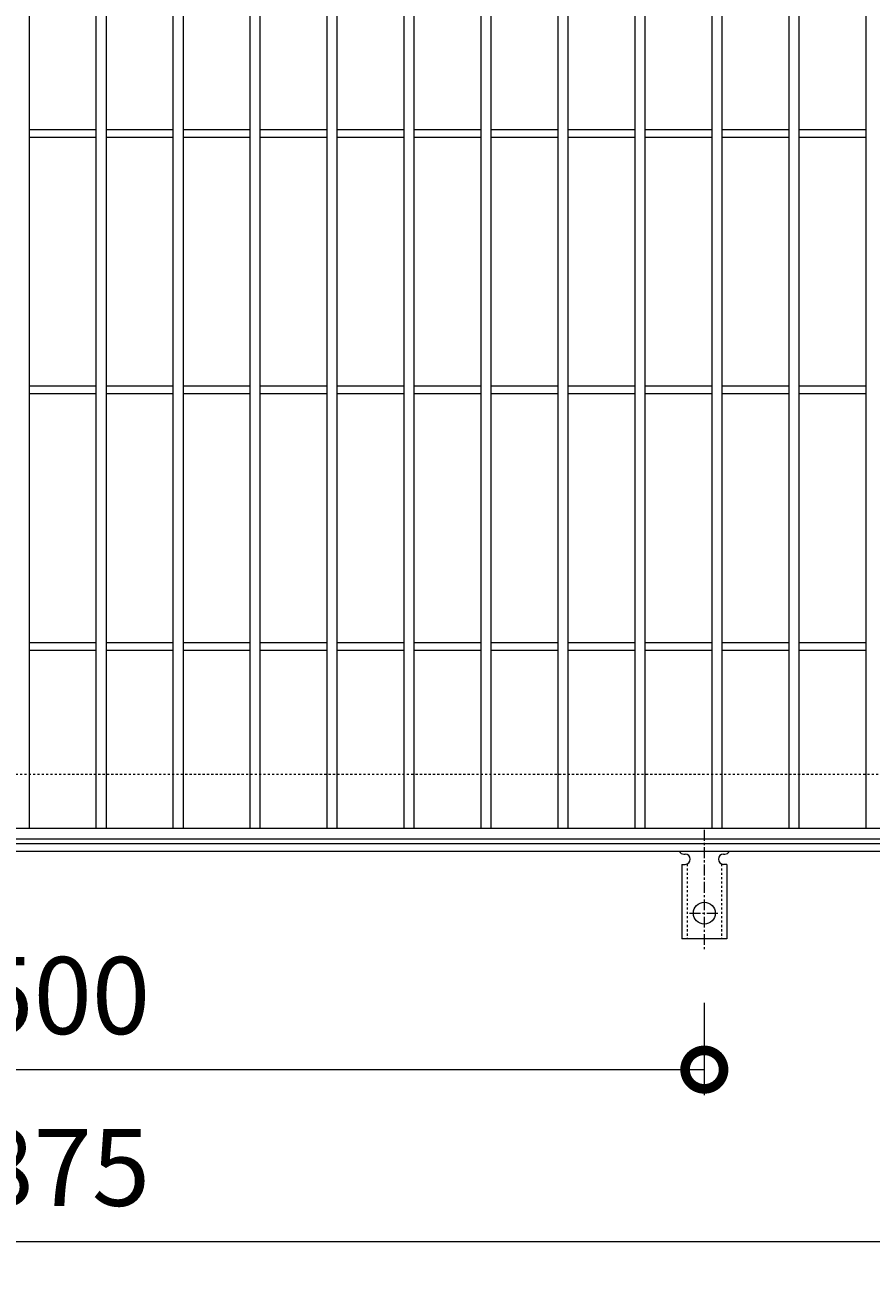
# Model space of a CAD drawing. Units: millimetres. Extents: x -646 to 650, y -300 to 977.
# Drawn here: x -13 to 317, y 238 to 722 of the extents above; entities that cross this region are included whole.
import ezdxf

# ---------------------------------------------------------------- set-up
doc = ezdxf.new("R2010")
doc.units = ezdxf.units.MM
doc.linetypes.add('中心線（短）', pattern=[6.773333, 4.233333, -0.846667, 0.846667, -0.846667])
doc.linetypes.add('点線（標準）', pattern=[1.693333, 0.846667, -0.846667])
for name, color, linetype, lineweight in [('(K)アンカー', 7, 'Continuous', 9), ('(K)受枠', 2, 'Continuous', 9), ('(K)寸法', 2, 'Continuous', 9), ('(K)蓋', 3, 'Continuous', 9)]:
    doc.layers.add(name, color=color, linetype=linetype, lineweight=lineweight)
doc.styles.add('(K)MSゴシック', font='txt')
doc.dimstyles.new('KAD-1', dxfattribs={"dimtxt": 3, "dimasz": 3, "dimexe": 1, "dimexo": 2, "dimgap": 1, "dimtad": 1, "dimdec": 1, "dimdsep": 46, "dimtxsty": '(K)MSゴシック', "dimblk": 'DOTSMALL', "dimcen": 0, "dimclrd": 7, "dimclre": 7, "dimclrt": 2, "dimadec": 1, "dimazin": 0, "dimtfac": 1, "dimtdec": 1, "dimtmove": 0, "dimatfit": 3, "dimldrblk": 'DOTSMALL', "dimfxl": 1, "dimtfill": 1, "dimlwd": 9, "dimlwe": -1, "dimarcsym": 0})

# ---------------------------------------------------------------- blocks, each defined once
blk = doc.blocks.new('_DotSmall')
at = {"color": 0, "linetype": 'ByBlock', "const_width": 0.5}
blk.add_lwpolyline([(-0.0625, 0, 1), (0.0625, 0, 1)], format="xyb", close=True, dxfattribs=at)
blk = doc.blocks.new('*D26')
at = {"layer": '(K)寸法', "color": 7, "transparency": 16777216}
for p, q in [((-248, 341.07), (-248, 305)), ((252, 341.07), (252, 305))]:
    blk.add_line(p, q, dxfattribs=at)
at = {"layer": '(K)寸法', "color": 7, "lineweight": 9, "transparency": 16777216}
blk.add_line((-248, 315), (252, 315), dxfattribs=at)
at = {"layer": 'Defpoints', "color": 0, "transparency": 16777216}
for p in [(-248, 361.07), (252, 361.07), (252, 315)]:
    blk.add_point(p, dxfattribs=at)
at = {"layer": '(K)寸法', "color": 7, "lineweight": 9, "transparency": 16777216, "xscale": 30, "yscale": 30, "zscale": 30, "rotation": 180}
blk.add_blockref('_DotSmall', (-248, 315), dxfattribs=at)
at = {"layer": '(K)寸法', "color": 7, "lineweight": 9, "transparency": 16777216, "xscale": 30, "yscale": 30, "zscale": 30}
blk.add_blockref('_DotSmall', (252, 315), dxfattribs=at)
at = {"layer": '(K)寸法', "color": 2, "transparency": 16777216, "insert": (2, 340), "char_height": 30, "attachment_point": 5, "style": '(K)MSゴシック', "bg_fill": 3, "box_fill_scale": 1.1, "bg_fill_color": 256, "bg_fill_true_color": 13158600, "bg_fill_transparency": 0}
blk.add_mtext('500', dxfattribs=at)
blk = doc.blocks.new('*D29')
at = {"layer": '(K)寸法', "color": 7, "transparency": 16777216}
for p, q in [((-435.5, 387.12), (-435.5, 238)), ((439.5, 387.12), (439.5, 238))]:
    blk.add_line(p, q, dxfattribs=at)
at = {"layer": '(K)寸法', "color": 7, "lineweight": 9, "transparency": 16777216}
blk.add_line((-435.5, 248), (439.5, 248), dxfattribs=at)
at = {"layer": 'Defpoints', "color": 0, "transparency": 16777216}
for p in [(-435.5, 407.12), (439.5, 407.12), (439.5, 248)]:
    blk.add_point(p, dxfattribs=at)
at = {"layer": '(K)寸法', "color": 7, "lineweight": 9, "transparency": 16777216, "xscale": 30, "yscale": 30, "zscale": 30, "rotation": 180}
blk.add_blockref('_DotSmall', (-435.5, 248), dxfattribs=at)
at = {"layer": '(K)寸法', "color": 7, "lineweight": 9, "transparency": 16777216, "xscale": 30, "yscale": 30, "zscale": 30}
blk.add_blockref('_DotSmall', (439.5, 248), dxfattribs=at)
at = {"layer": '(K)寸法', "color": 2, "transparency": 16777216, "insert": (2, 273), "char_height": 30, "attachment_point": 5, "style": '(K)MSゴシック', "bg_fill": 3, "box_fill_scale": 1.1, "bg_fill_color": 256, "bg_fill_true_color": 13158600, "bg_fill_transparency": 0}
blk.add_mtext('875', dxfattribs=at)

msp = doc.modelspace()

# ---------------------------------------------------------------- linework, layer by layer
at = {"layer": '(K)アンカー', "color": 7, "linetype": '中心線（短）', "lineweight": 9}
for p, q in [((252, 408.47), (252, 361.07)), ((246.22, 376), (257.77, 376))]:
    msp.add_line(p, q, dxfattribs=at)
at = {"layer": '(K)アンカー', "color": 3, "linetype": 'Continuous', "lineweight": 9}
for p, q in [((244, 399), (244.5, 399)), ((259.49, 399), (260.01, 399)), ((243.25, 395), (244.5, 395)), ((243.25, 395), (243.25, 366)), ((260.75, 395), (259.5, 395)), ((260.75, 395), (260.75, 366)), ((260.75, 366), (243.25, 366))]:
    msp.add_line(p, q, dxfattribs=at)
at = {"layer": '(K)アンカー', "color": 3, "linetype": '点線（標準）', "lineweight": 9}
for p, q in [((245.25, 395.15), (245.25, 366)), ((258.75, 395.15), (258.75, 366))]:
    msp.add_line(p, q, dxfattribs=at)
at = {"layer": '(K)アンカー', "color": 3, "linetype": 'Continuous', "lineweight": 9}
msp.add_circle((252, 376), 4.25, dxfattribs=at)
for centre, start, end in [((244, 401), 209.9995, 269.724), ((244.5, 397), 270, 90), ((259.5, 397), 90.1333, 270), ((260, 401), 270.2416, 330.0007)]:
    msp.add_arc(centre, 2, start, end, dxfattribs=at)
at = {"layer": '(K)受枠', "color": 2, "linetype": '点線（標準）', "lineweight": 9}
msp.add_line((650, 430), (-646, 430), dxfattribs=at)
at = {"layer": '(K)受枠', "color": 2, "linetype": 'Continuous', "lineweight": 9}
for p, q in [((650, 403), (-646, 403)), ((650, 400), (-646, 400))]:
    msp.add_line(p, q, dxfattribs=at)
at = {"layer": '(K)蓋', "color": 3, "linetype": 'Continuous', "lineweight": 9}
for p, q in [((-11, 409), (-11, 751)), ((15, 409), (15, 751)), ((19, 409), (19, 751)), ((45, 409), (45, 751)), ((49, 409), (49, 751)), ((75, 409), (75, 751)), ((79, 409), (79, 751)), ((105, 409), (105, 751)), ((109, 409), (109, 751)), ((135, 409), (135, 751)), ((139, 409), (139, 751)), ((165, 409), (165, 751)), ((169, 409), (169, 751)), ((195, 409), (195, 751)), ((199, 409), (199, 751)), ((225, 409), (225, 751)), ((229, 409), (229, 751)), ((255, 409), (255, 751)), ((259, 409), (259, 751)), ((285, 409), (285, 751)), ((289, 409), (289, 751)), ((315, 409), (315, 751)), ((-11, 681.5), (15, 681.5)), ((-11, 678.5), (15, 678.5)), ((19, 681.5), (45, 681.5)), ((19, 678.5), (45, 678.5)), ((49, 681.5), (75, 681.5)), ((49, 678.5), (75, 678.5)), ((79, 681.5), (105, 681.5)), ((79, 678.5), (105, 678.5)), ((109, 681.5), (135, 681.5)), ((109, 678.5), (135, 678.5)), ((139, 681.5), (165, 681.5)), ((139, 678.5), (165, 678.5)), ((169, 681.5), (195, 681.5)), ((169, 678.5), (195, 678.5)), ((199, 681.5), (225, 681.5)), ((199, 678.5), (225, 678.5)), ((229, 681.5), (255, 681.5)), ((229, 678.5), (255, 678.5)), ((259, 681.5), (285, 681.5)), ((259, 678.5), (285, 678.5)), ((289, 681.5), (315, 681.5)), ((289, 678.5), (315, 678.5)), ((-11, 581.5), (15, 581.5)), ((19, 581.5), (45, 581.5)), ((49, 581.5), (75, 581.5)), ((79, 581.5), (105, 581.5)), ((109, 581.5), (135, 581.5)), ((139, 581.5), (165, 581.5)), ((169, 581.5), (195, 581.5)), ((199, 581.5), (225, 581.5)), ((229, 581.5), (255, 581.5)), ((259, 581.5), (285, 581.5)), ((289, 581.5), (315, 581.5)), ((-11, 578.5), (15, 578.5)), ((19, 578.5), (45, 578.5)), ((49, 578.5), (75, 578.5)), ((79, 578.5), (105, 578.5)), ((109, 578.5), (135, 578.5)), ((139, 578.5), (165, 578.5)), ((169, 578.5), (195, 578.5)), ((199, 578.5), (225, 578.5)), ((229, 578.5), (255, 578.5)), ((259, 578.5), (285, 578.5)), ((289, 578.5), (315, 578.5)), ((-11, 481.5), (15, 481.5)), ((19, 481.5), (45, 481.5)), ((49, 481.5), (75, 481.5)), ((79, 481.5), (105, 481.5)), ((109, 481.5), (135, 481.5)), ((139, 481.5), (165, 481.5)), ((169, 481.5), (195, 481.5)), ((199, 481.5), (225, 481.5)), ((229, 481.5), (255, 481.5)), ((259, 481.5), (285, 481.5)), ((289, 481.5), (315, 481.5)), ((-11, 478.5), (15, 478.5)), ((19, 478.5), (45, 478.5)), ((49, 478.5), (75, 478.5)), ((79, 478.5), (105, 478.5)), ((109, 478.5), (135, 478.5)), ((139, 478.5), (165, 478.5)), ((169, 478.5), (195, 478.5)), ((199, 478.5), (225, 478.5)), ((229, 478.5), (255, 478.5)), ((259, 478.5), (285, 478.5)), ((289, 478.5), (315, 478.5)), ((499, 409), (-495, 409)), ((-495, 405), (499, 405))]:
    msp.add_line(p, q, dxfattribs=at)

# ---------------------------------------------------------------- next in the draw order: dimensions: what is measured, and where the dimension line sits
at = {"layer": '(K)寸法'}
dim = msp.add_linear_dim(base=(252, 315), p1=(-248, 361.07), p2=(252, 361.07), dimstyle='KAD-1', dxfattribs=at)
dim.commit()
dim.dimension.update_dxf_attribs({"geometry": '*D26', "text_midpoint": (2, 340)})

# ---------------------------------------------------------------- next in the draw order: dimensions: what is measured, and where the dimension line sits
dim = msp.add_linear_dim(base=(439.5, 248), p1=(-435.5, 407.12), p2=(439.5, 407.12), dimstyle='KAD-1', dxfattribs=at)
dim.commit()
dim.dimension.update_dxf_attribs({"geometry": '*D29', "text_midpoint": (2, 273)})

doc.saveas('drawing.dxf')
